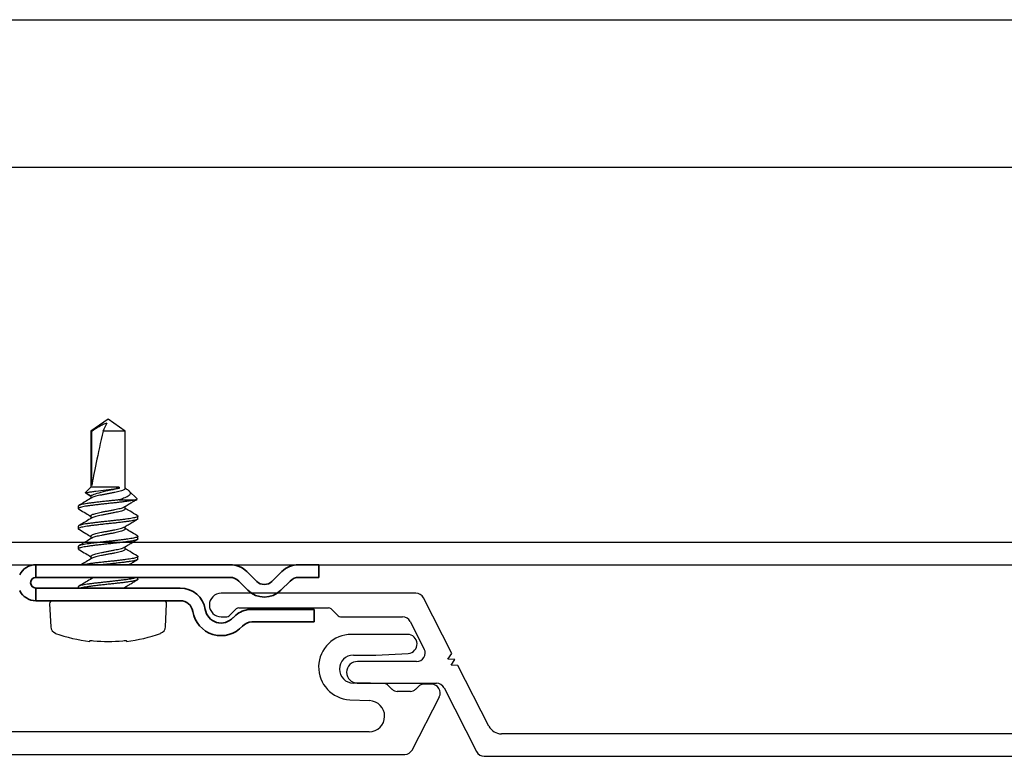
# Model space of a CAD drawing. Units: inches. Extents: x 166 to 2463, y 181 to 647.
# Drawn here: x 1228 to 1231, y 516 to 518 of the extents above; entities that cross this region are included whole.
import ezdxf

# ---------------------------------------------------------------- set-up
doc = ezdxf.new("R2010")
doc.units = ezdxf.units.IN
doc.header["$MEASUREMENT"] = 0
doc.layers.add('Z-WALL', color=3, linetype='Continuous', lineweight=30)
doc.layers.add('Z_DIE', color=4, linetype='Continuous', lineweight=35)
doc.layers.add('Z_DIMS', color=6, linetype='Continuous')
doc.layers.add('Z_PROFILE', color=4, linetype='Continuous')

# ---------------------------------------------------------------- blocks, each defined once
blk = doc.blocks.new('6 V-GROOVE')
at = {"layer": 'Z_PROFILE'}
for p, q in [((0.2678, 0), (-0.2678, 0)), ((0.3666, -0.1655), (0.2888, -0.0129)), ((-0.2456, -0.0621), (-0.2264, -0.0428)), ((-0.2194, -0.04), (0.0276, -0.04)), ((0.0346, -0.0428), (0.0538, -0.0621)), ((-0.2678, -0.065), (-0.2526, -0.065)), ((0.0608, -0.065), (0.2315, -0.065)), ((0.2525, -0.0779), (0.2911, -0.1536)), ((0.2701, -0.188), (0.1076, -0.188)), ((0.3564, -0.1811), (0.3666, -0.1655)), ((0.375, -0.1821), (0.3564, -0.1811)), ((0.3649, -0.1977), (0.375, -0.1821)), ((0.3835, -0.1987), (0.3649, -0.1977)), ((0.4686, -0.3657), (0.3835, -0.1987)), ((0.1069, -0.2479), (0.3247, -0.2479)), ((0.3457, -0.2608), (0.4351, -0.4361)), ((6.1457, -0.3872), (0.5037, -0.3872)), ((0.4561, -0.449), (6.2435, -0.449))]:
    blk.add_line(p, q, dxfattribs=at)
for centre, radius, start, end in [((-0.2678, -0.0325), 0.0325, 90, 270), ((0.2678, -0.0236), 0.0236, 27, 90), ((-0.2194, -0.0498), 0.00985, 90, 135), ((0.0276, -0.0498), 0.00985, 45, 90), ((-0.2526, -0.0551), 0.00985, 270, 315), ((0.0608, -0.0551), 0.00985, 225, 270), ((0.2315, -0.0886), 0.0236, 27, 90), ((0.2701, -0.1644), 0.0236, 270.0015, 27), ((0.1073, -0.2179), 0.0299, 89.3517, 269.3517), ((0.3247, -0.2715), 0.0236, 27, 90), ((0.5037, -0.3478), 0.0394, 207, 270), ((0.4561, -0.4254), 0.0236, 207, 270)]:
    blk.add_arc(centre, radius, start, end, dxfattribs=at)

msp = doc.modelspace()

# ---------------------------------------------------------------- linework, layer by layer
at = {"layer": 'Z-WALL'}
for p, q in [((1226.5239, 517.9152), (1243.659, 517.9152)), ((1226.5239, 517.5088), (1243.659, 517.5088)), ((1226.5239, 516.4771), (1243.1502, 516.4771)), ((1226.5239, 516.4146), (1243.1502, 516.4146))]:
    msp.add_line(p, q, dxfattribs=at)
at = {"layer": 'Z_DIE'}
for p, q in [((1228.4905, 516.4147), (1228.4905, 516.3799)), ((1228.4905, 516.4147), (1229.0254, 516.4147)), ((1229.2127, 516.4147), (1229.2689, 516.4147)), ((1229.2689, 516.4147), (1229.2689, 516.3799)), ((1229.071, 516.3958), (1229.0981, 516.3687)), ((1229.14, 516.3687), (1229.1671, 516.3958)), ((1229.0241, 516.3799), (1228.4905, 516.3799)), ((1229.0733, 516.3445), (1229.0489, 516.3694)), ((1229.1902, 516.3698), (1229.1648, 516.3445)), ((1229.2689, 516.3799), (1229.2147, 516.3799)), ((1228.4905, 516.3504), (1228.8878, 516.3504)), ((1228.4905, 516.3504), (1228.4905, 516.3156)), ((1228.8878, 516.3156), (1228.4905, 516.3156)), ((1229.08, 516.2914), (1229.2561, 516.2914)), ((1229.2561, 516.2914), (1229.2561, 516.2572)), ((1229.2561, 516.2572), (1229.0849, 516.2572))]:
    msp.add_line(p, q, dxfattribs=at)
at = {"layer": 'Z_DIE', "linetype": 'Continuous', "lineweight": 25}
for p, q in [((1229.5131, 516.2229), (1229.3583, 516.2229)), ((1229.364, 516.1657), (1229.4258, 516.1657)), ((1229.4258, 516.1657), (1229.5151, 516.1706)), ((1229.4112, 516.0889), (1229.364, 516.0889)), ((1229.4478, 516.0873), (1229.4112, 516.0889)), ((1229.5795, 516.0856), (1229.5569, 516.0856)), ((1229.4707, 516.0716), (1229.4608, 516.0815)), ((1229.5209, 516.0659), (1229.4847, 516.0659)), ((1229.543, 516.0798), (1229.5348, 516.0716)), ((1229.3541, 516.0431), (1229.4084, 516.0405)), ((1229.5263, 515.9055), (1229.6006, 516.0512)), ((1229.4075, 515.9544), (1227.3396, 515.9544)), ((1227.3396, 515.8926), (1229.5053, 515.8926))]:
    msp.add_line(p, q, dxfattribs=at)
at = {"layer": 'Z_DIE'}
for centre, radius, start, end in [((1228.4905, 516.3651), 0.0496, 90.007, 154.2634), ((1229.0254, 516.3502), 0.0645, 45, 90), ((1229.2127, 516.3502), 0.0645, 90, 135), ((1228.4905, 516.3651), 0.0147, 90, 270), ((1229.0241, 516.3452), 0.0347, 44.3704, 90), ((1229.1191, 516.3911), 0.0307, 226.9475, 313.0514), ((1229.2147, 516.3452), 0.0347, 90, 134.8732), ((1228.4905, 516.3651), 0.0496, 205.7342, 269.9953), ((1228.8878, 516.2809), 0.0695, 8.9051, 90), ((1229.1191, 516.3904), 0.0648, 225.1268, 314.8732), ((1228.8878, 516.2809), 0.0347, 8.9051, 90), ((1229.0002, 516.2985), 0.0791, 188.9051, 318.0798), ((1229.0002, 516.2985), 0.0443, 188.9051, 318.0798), ((1229.0849, 516.2224), 0.0695, 103.9769, 138.0798), ((1229.08, 516.2418), 0.0496, 90, 103.9769), ((1229.0849, 516.2224), 0.0347, 90, 138.0798)]:
    msp.add_arc(centre, radius, start, end, dxfattribs=at)
at = {"layer": 'Z_DIE', "linetype": 'Continuous', "lineweight": 25}
for centre, radius, start, end in [((1229.3583, 516.1329), 0.0899, 90, 267.3332), ((1229.5131, 516.1967), 0.0262, 274.3056, 90), ((1229.364, 516.1273), 0.0384, 90, 270), ((1229.4469, 516.0676), 0.0197, 45, 87.3954), ((1229.5569, 516.0659), 0.0197, 90, 135), ((1229.5795, 516.0619), 0.0236, 333, 90), ((1229.4847, 516.0856), 0.0197, 225, 270), ((1229.5209, 516.0856), 0.0197, 270, 315), ((1229.4069, 515.9975), 0.0431, 270.7218, 87.9998), ((1229.5053, 515.9162), 0.0236, 270, 333)]:
    msp.add_arc(centre, radius, start, end, dxfattribs=at)
at = {"layer": 'Z_PROFILE'}
for p, q in [((1228.6891, 516.8158), (1228.6419, 516.7827)), ((1228.7363, 516.7827), (1228.6891, 516.8158)), ((1228.6444, 516.7827), (1228.6419, 516.7827)), ((1228.6419, 516.7827), (1228.6419, 516.6282)), ((1228.6444, 516.633), (1228.6444, 516.7827)), ((1228.7363, 516.7827), (1228.6756, 516.7827)), ((1228.7363, 516.624), (1228.7363, 516.7827)), ((1228.6419, 516.6282), (1228.627, 516.6133)), ((1228.7196, 516.6282), (1228.6419, 516.6282)), ((1228.7196, 516.6282), (1228.7196, 516.6247)), ((1228.627, 516.6133), (1228.6419, 516.6046)), ((1228.6284, 516.6114), (1228.6419, 516.6033)), ((1228.6419, 516.6046), (1228.6419, 516.5976)), ((1228.7196, 516.6247), (1228.7111, 516.6247)), ((1228.7376, 516.6246), (1228.7363, 516.6254)), ((1228.7688, 516.5958), (1228.7462, 516.6183)), ((1228.6071, 516.5761), (1228.6071, 516.5691)), ((1228.7363, 516.5684), (1228.7363, 516.5755)), ((1228.6419, 516.549), (1228.6419, 516.542)), ((1228.7712, 516.5413), (1228.7712, 516.5483)), ((1228.6071, 516.5205), (1228.6071, 516.5136)), ((1228.7363, 516.5128), (1228.7363, 516.5199)), ((1228.6419, 516.4935), (1228.6419, 516.4864)), ((1228.7712, 516.4857), (1228.7712, 516.4927)), ((1228.6071, 516.4649), (1228.6071, 516.458)), ((1228.7363, 516.4573), (1228.7363, 516.4643)), ((1228.6419, 516.4379), (1228.6419, 516.4308)), ((1228.7712, 516.4302), (1228.7712, 516.4371)), ((1228.6419, 516.3799), (1228.6419, 516.3753)), ((1228.7712, 516.3746), (1228.7712, 516.3799)), ((1228.6071, 516.3538), (1228.6071, 516.3504)), ((1228.7363, 516.3504), (1228.7363, 516.3531)), ((1228.5281, 516.3072), (1228.5314, 516.2435)), ((1228.5361, 516.3156), (1228.8422, 516.3156)), ((1228.8468, 516.2435), (1228.8502, 516.3072)), ((1228.6387, 516.2035), (1228.6389, 516.2054)), ((1228.7394, 516.2054), (1228.7395, 516.2035))]:
    msp.add_line(p, q, dxfattribs=at)
for centre, radius, start, end in [((1228.5361, 516.3076), 0.008, 90, 183), ((1228.8422, 516.3076), 0.008, 357, 90), ((1228.5514, 516.2446), 0.02, 183, 250.2171), ((1228.6891, 516.6275), 0.427, 250.2171, 263.2203), ((1228.6891, 516.6275), 0.427, 276.7797, 289.7829), ((1228.8269, 516.2446), 0.02, 289.7829, 357), ((1228.6891, 516.6319), 0.4284, 264.6056, 275.3944)]:
    msp.add_arc(centre, radius, start, end, dxfattribs=at)
msp.add_ellipse((1228.6891, 516.8047), major_axis=(0.0465, 0.1959), ratio=0.040743, start_param=1.692637, end_param=2.648181, dxfattribs=at)
for points, knots in [([(1228.6444, 516.7827), (1228.651, 516.7872), (1228.6577, 516.7915), (1228.668, 516.7977), (1228.6715, 516.7997), (1228.6788, 516.8031), (1228.6825, 516.8046), (1228.6865, 516.8051)], [0, 0, 0, 0, 0.5, 0.5, 0.75, 0.75, 1, 1, 1, 1]), ([(1228.6443, 516.599), (1228.6391, 516.5959), (1228.6272, 516.5887), (1228.6152, 516.5817), (1228.6085, 516.5777)], [0, 0, 0, 0, 0.438038, 1, 1, 1, 1]), ([(1228.6285, 516.6115), (1228.6282, 516.6116), (1228.627, 516.612), (1228.6266, 516.6126), (1228.6269, 516.6131), (1228.627, 516.6133)], [0, 0, 0, 0, 0.149101, 0.70863, 1, 1, 1, 1]), ([(1228.627, 516.6133), (1228.627, 516.6133), (1228.6276, 516.6134), (1228.6303, 516.6137), (1228.6322, 516.614), (1228.6373, 516.6148), (1228.6404, 516.6152), (1228.6475, 516.6162), (1228.6515, 516.6168), (1228.6642, 516.6186), (1228.6739, 516.6199), (1228.6933, 516.6225), (1228.7028, 516.6237), (1228.7111, 516.6247)], [0, 0, 0, 0, 0.125, 0.125, 0.25, 0.25, 0.375, 0.375, 0.5, 0.5, 0.75, 0.75, 1, 1, 1, 1]), ([(1228.7196, 516.6247), (1228.7161, 516.6241), (1228.7123, 516.6234), (1228.7041, 516.6217), (1228.6997, 516.6208), (1228.6865, 516.618), (1228.6774, 516.6158), (1228.6613, 516.6115), (1228.6544, 516.6093), (1228.6471, 516.6067), (1228.6452, 516.606), (1228.6426, 516.6049), (1228.6419, 516.6046), (1228.6419, 516.6046)], [0, 0, 0, 0, 0.125, 0.125, 0.25, 0.25, 0.5, 0.5, 0.75, 0.75, 0.875, 0.875, 1, 1, 1, 1]), ([(1228.7363, 516.624), (1228.7362, 516.6234), (1228.7358, 516.6223), (1228.733, 516.6205), (1228.7286, 516.6187), (1228.7227, 516.617), (1228.7155, 516.6154), (1228.7073, 516.6136), (1228.6984, 516.6118), (1228.6891, 516.6101), (1228.6799, 516.6084), (1228.6709, 516.6066), (1228.6627, 516.6048), (1228.6555, 516.6032), (1228.6497, 516.6015), (1228.646, 516.6001), (1228.6448, 516.5992), (1228.6445, 516.599)], [0, 0, 0, 0, 0.068833, 0.139108, 0.209384, 0.278217, 0.347049, 0.417325, 0.4876, 0.556433, 0.625266, 0.695542, 0.765817, 0.83465, 0.903483, 0.973758, 1, 1, 1, 1]), ([(1228.7376, 516.6246), (1228.7391, 516.6236), (1228.7424, 516.6216), (1228.746, 516.6187), (1228.7485, 516.6159), (1228.7498, 516.6129), (1228.7497, 516.6098), (1228.748, 516.6065), (1228.7442, 516.6034), (1228.7387, 516.6005), (1228.7325, 516.5978), (1228.7261, 516.5954), (1228.7219, 516.5941), (1228.7198, 516.5934)], [0, 0, 0, 0, 0.075515, 0.156867, 0.240279, 0.330193, 0.422002, 0.526777, 0.634571, 0.739642, 0.846971, 0.923114, 1, 1, 1, 1]), ([(1228.7198, 516.5934), (1228.7164, 516.593), (1228.7098, 516.5922), (1228.6995, 516.5911), (1228.6883, 516.5899), (1228.6763, 516.5887), (1228.6637, 516.5872), (1228.6517, 516.5858), (1228.6407, 516.5844), (1228.6309, 516.583), (1228.6225, 516.5817), (1228.6158, 516.5803), (1228.6107, 516.5789), (1228.6079, 516.5774), (1228.6068, 516.5765), (1228.6071, 516.5761), (1228.6071, 516.5761)], [0, 0, 0, 0, 0.066071, 0.131541, 0.195884, 0.275267, 0.356176, 0.437607, 0.518516, 0.597899, 0.677282, 0.758192, 0.839623, 0.920532, 0.999915, 1, 1, 1, 1]), ([(1228.7646, 516.5934), (1228.7631, 516.593), (1228.7601, 516.5922), (1228.7541, 516.5911), (1228.7468, 516.5899), (1228.7376, 516.5887), (1228.7266, 516.5872), (1228.7145, 516.5858), (1228.7019, 516.5844), (1228.6891, 516.583), (1228.6763, 516.5817), (1228.6637, 516.5803), (1228.6517, 516.5789), (1228.6407, 516.5774), (1228.6309, 516.5761), (1228.6225, 516.5748), (1228.6158, 516.5733), (1228.6108, 516.5719), (1228.6078, 516.5705), (1228.6068, 516.5691), (1228.6075, 516.5679), (1228.6095, 516.5671), (1228.6103, 516.5667)], [0, 0, 0, 0, 0.0428391, 0.0852886, 0.1270071, 0.1784774, 0.2309372, 0.2837355, 0.3361952, 0.3876656, 0.4391359, 0.4915956, 0.5443939, 0.5968537, 0.648324, 0.6997943, 0.7522541, 0.8050524, 0.8575121, 0.9089825, 0.9604528, 1, 1, 1, 1]), ([(1228.6419, 516.549), (1228.6421, 516.5496), (1228.6424, 516.5507), (1228.6453, 516.5525), (1228.6496, 516.5543), (1228.6555, 516.556), (1228.6627, 516.5577), (1228.6709, 516.5595), (1228.6799, 516.5613), (1228.6891, 516.5629), (1228.6984, 516.5646), (1228.7073, 516.5664), (1228.7155, 516.5682), (1228.7227, 516.5699), (1228.7286, 516.5716), (1228.7323, 516.573), (1228.7335, 516.5738), (1228.7338, 516.5741)], [0, 0, 0, 0, 0.068755, 0.138951, 0.209147, 0.277903, 0.346658, 0.416854, 0.48705, 0.555805, 0.62456, 0.694757, 0.764953, 0.833708, 0.902463, 0.972659, 1, 1, 1, 1]), ([(1228.7198, 516.5934), (1228.7298, 516.5934), (1228.7389, 516.5934), (1228.7504, 516.5934), (1228.7539, 516.5934), (1228.7599, 516.5934), (1228.7625, 516.5934), (1228.7646, 516.5934)], [0, 0, 0, 0, 0.5, 0.5, 0.75, 0.75, 1, 1, 1, 1]), ([(1228.734, 516.574), (1228.7375, 516.5762), (1228.7442, 516.5802), (1228.7537, 516.5859), (1228.7617, 516.5906), (1228.7664, 516.5934), (1228.7684, 516.5945)], [0, 0, 0, 0, 0.309411, 0.586955, 0.831699, 1, 1, 1, 1]), ([(1228.7646, 516.5934), (1228.7658, 516.5937), (1228.7684, 516.5943), (1228.7695, 516.5951), (1228.7688, 516.5955), (1228.7686, 516.5956)], [0, 0, 0, 0, 0.417069, 0.846233, 1, 1, 1, 1]), ([(1228.7692, 516.5501), (1228.7695, 516.55), (1228.7709, 516.5493), (1228.7714, 516.5483), (1228.7705, 516.547), (1228.7675, 516.5456), (1228.7625, 516.5441), (1228.7557, 516.5427), (1228.7478, 516.5414), (1228.7391, 516.5402), (1228.7299, 516.539), (1228.72, 516.5378), (1228.7098, 516.5366), (1228.6995, 516.5355), (1228.6883, 516.5343), (1228.6763, 516.5331), (1228.6637, 516.5317), (1228.6517, 516.5302), (1228.6407, 516.5288), (1228.6309, 516.5275), (1228.6225, 516.5261), (1228.6158, 516.5247), (1228.6107, 516.5233), (1228.6079, 516.5219), (1228.6068, 516.521), (1228.6071, 516.5205), (1228.6071, 516.5205)], [0, 0, 0, 0, 0.016074, 0.062355, 0.108637, 0.155808, 0.203283, 0.250454, 0.296736, 0.336229, 0.376432, 0.416986, 0.455506, 0.493676, 0.531189, 0.57747, 0.624642, 0.672117, 0.719288, 0.76557, 0.811851, 0.859022, 0.906498, 0.953669, 0.99995, 1, 1, 1, 1]), ([(1228.6102, 516.5668), (1228.616, 516.5633), (1228.6267, 516.557), (1228.6372, 516.5506), (1228.6419, 516.5477)], [0, 0, 0, 0, 0.545207, 1, 1, 1, 1]), ([(1228.7363, 516.5684), (1228.7362, 516.5679), (1228.7358, 516.5667), (1228.733, 516.5649), (1228.7286, 516.5632), (1228.7227, 516.5615), (1228.7155, 516.5598), (1228.7073, 516.558), (1228.6984, 516.5562), (1228.6891, 516.5545), (1228.6799, 516.5528), (1228.6709, 516.551), (1228.6627, 516.5493), (1228.6555, 516.5476), (1228.6497, 516.5459), (1228.646, 516.5445), (1228.6448, 516.5437), (1228.6445, 516.5434)], [0, 0, 0, 0, 0.068833, 0.139108, 0.209384, 0.278217, 0.347049, 0.417325, 0.4876, 0.556433, 0.625266, 0.695542, 0.765817, 0.83465, 0.903483, 0.973758, 1, 1, 1, 1]), ([(1228.7694, 516.5501), (1228.7627, 516.554), (1228.7516, 516.5606), (1228.7407, 516.5672), (1228.7363, 516.5698)], [0, 0, 0, 0, 0.60304, 1, 1, 1, 1]), ([(1228.7711, 516.5413), (1228.771, 516.541), (1228.7707, 516.5402), (1228.7685, 516.539), (1228.7649, 516.5378), (1228.76, 516.5366), (1228.7542, 516.5355), (1228.7468, 516.5343), (1228.7376, 516.5331), (1228.7266, 516.5317), (1228.7145, 516.5302), (1228.7019, 516.5288), (1228.6891, 516.5275), (1228.6763, 516.5261), (1228.6637, 516.5247), (1228.6517, 516.5233), (1228.6407, 516.5219), (1228.6309, 516.5205), (1228.6225, 516.5192), (1228.6158, 516.5178), (1228.6108, 516.5163), (1228.6078, 516.5149), (1228.6068, 516.5136), (1228.6075, 516.5124), (1228.6095, 516.5115), (1228.6103, 516.5112)], [0, 0, 0, 0, 0.037652, 0.077133, 0.116959, 0.154787, 0.192272, 0.229111, 0.274562, 0.320886, 0.367509, 0.413833, 0.459283, 0.504734, 0.551058, 0.597681, 0.644005, 0.689456, 0.734906, 0.78123, 0.827853, 0.874177, 0.919628, 0.965078, 1, 1, 1, 1]), ([(1228.6443, 516.5434), (1228.6391, 516.5403), (1228.6272, 516.5331), (1228.6152, 516.5261), (1228.6085, 516.5221)], [0, 0, 0, 0, 0.438038, 1, 1, 1, 1]), ([(1228.6419, 516.4935), (1228.6421, 516.494), (1228.6424, 516.4951), (1228.6453, 516.4969), (1228.6496, 516.4987), (1228.6555, 516.5004), (1228.6627, 516.5021), (1228.6709, 516.5039), (1228.6799, 516.5057), (1228.6891, 516.5074), (1228.6984, 516.509), (1228.7073, 516.5108), (1228.7155, 516.5126), (1228.7227, 516.5143), (1228.7286, 516.516), (1228.7323, 516.5174), (1228.7335, 516.5182), (1228.7338, 516.5185)], [0, 0, 0, 0, 0.068755, 0.138951, 0.209147, 0.277903, 0.346658, 0.416854, 0.48705, 0.555805, 0.62456, 0.694757, 0.764953, 0.833708, 0.902463, 0.972659, 1, 1, 1, 1]), ([(1228.734, 516.5185), (1228.7375, 516.5206), (1228.7442, 516.5246), (1228.7537, 516.5303), (1228.7622, 516.5353), (1228.7674, 516.5384), (1228.7698, 516.5398)], [0, 0, 0, 0, 0.29671, 0.562862, 0.79756, 1, 1, 1, 1]), ([(1228.7692, 516.4946), (1228.7695, 516.4944), (1228.7709, 516.4938), (1228.7714, 516.4927), (1228.7705, 516.4914), (1228.7675, 516.49), (1228.7625, 516.4885), (1228.7557, 516.4871), (1228.7478, 516.4858), (1228.7391, 516.4846), (1228.7299, 516.4834), (1228.72, 516.4822), (1228.7098, 516.4811), (1228.6995, 516.4799), (1228.6883, 516.4788), (1228.6763, 516.4775), (1228.6637, 516.4761), (1228.6517, 516.4746), (1228.6407, 516.4732), (1228.6309, 516.4719), (1228.6225, 516.4706), (1228.6158, 516.4691), (1228.6107, 516.4677), (1228.6079, 516.4663), (1228.6068, 516.4654), (1228.6071, 516.4649), (1228.6071, 516.4649)], [0, 0, 0, 0, 0.016074, 0.062355, 0.108637, 0.155808, 0.203283, 0.250454, 0.296736, 0.336229, 0.376432, 0.416986, 0.455506, 0.493676, 0.531189, 0.57747, 0.624642, 0.672117, 0.719288, 0.76557, 0.811851, 0.859022, 0.906498, 0.953669, 0.99995, 1, 1, 1, 1]), ([(1228.6102, 516.5112), (1228.616, 516.5077), (1228.6267, 516.5014), (1228.6372, 516.495), (1228.6419, 516.4921)], [0, 0, 0, 0, 0.545207, 1, 1, 1, 1]), ([(1228.7363, 516.5128), (1228.7362, 516.5123), (1228.7358, 516.5112), (1228.733, 516.5094), (1228.7286, 516.5076), (1228.7227, 516.5059), (1228.7155, 516.5042), (1228.7073, 516.5024), (1228.6984, 516.5006), (1228.6891, 516.4989), (1228.6799, 516.4973), (1228.6709, 516.4955), (1228.6627, 516.4937), (1228.6555, 516.492), (1228.6497, 516.4903), (1228.646, 516.4889), (1228.6448, 516.4881), (1228.6445, 516.4879)], [0, 0, 0, 0, 0.0688329, 0.1391083, 0.2093837, 0.2782166, 0.3470495, 0.4173249, 0.4876004, 0.5564332, 0.6252661, 0.6955415, 0.765817, 0.8346498, 0.9034827, 0.9737581, 1, 1, 1, 1]), ([(1228.7694, 516.4945), (1228.7627, 516.4985), (1228.7516, 516.505), (1228.7407, 516.5116), (1228.7363, 516.5142)], [0, 0, 0, 0, 0.60304, 1, 1, 1, 1]), ([(1228.7711, 516.4858), (1228.771, 516.4854), (1228.7707, 516.4846), (1228.7685, 516.4834), (1228.7649, 516.4822), (1228.76, 516.4811), (1228.7542, 516.4799), (1228.7468, 516.4788), (1228.7376, 516.4775), (1228.7266, 516.4761), (1228.7145, 516.4746), (1228.7019, 516.4732), (1228.6891, 516.4719), (1228.6763, 516.4706), (1228.6637, 516.4691), (1228.6517, 516.4677), (1228.6407, 516.4663), (1228.6309, 516.4649), (1228.6225, 516.4636), (1228.6158, 516.4622), (1228.6108, 516.4607), (1228.6078, 516.4593), (1228.6068, 516.458), (1228.6075, 516.4568), (1228.6095, 516.4559), (1228.6103, 516.4556)], [0, 0, 0, 0, 0.037652, 0.077133, 0.116959, 0.154787, 0.192272, 0.229111, 0.274562, 0.320886, 0.367509, 0.413833, 0.459283, 0.504734, 0.551058, 0.597681, 0.644005, 0.689456, 0.734906, 0.78123, 0.827853, 0.874177, 0.919628, 0.965078, 1, 1, 1, 1]), ([(1228.6443, 516.4879), (1228.6391, 516.4847), (1228.6272, 516.4775), (1228.6152, 516.4705), (1228.6085, 516.4665)], [0, 0, 0, 0, 0.438038, 1, 1, 1, 1]), ([(1228.734, 516.4629), (1228.7375, 516.465), (1228.7442, 516.4691), (1228.7537, 516.4747), (1228.7622, 516.4797), (1228.7674, 516.4828), (1228.7698, 516.4842)], [0, 0, 0, 0, 0.29671, 0.562862, 0.79756, 1, 1, 1, 1]), ([(1228.6102, 516.4556), (1228.616, 516.4521), (1228.6267, 516.4458), (1228.6372, 516.4394), (1228.6419, 516.4365)], [0, 0, 0, 0, 0.5452068, 1, 1, 1, 1]), ([(1228.7692, 516.439), (1228.7695, 516.4388), (1228.7709, 516.4382), (1228.7714, 516.4372), (1228.7705, 516.4358), (1228.7675, 516.4344), (1228.7625, 516.433), (1228.7557, 516.4315), (1228.7478, 516.4303), (1228.7391, 516.4291), (1228.7299, 516.4279), (1228.72, 516.4267), (1228.7098, 516.4255), (1228.6995, 516.4243), (1228.6883, 516.4232), (1228.6763, 516.4219), (1228.6637, 516.4205), (1228.6517, 516.4191), (1228.6407, 516.4176), (1228.6309, 516.4163), (1228.6248, 516.4153), (1228.6218, 516.4148), (1228.6213, 516.4147)], [0, 0, 0, 0, 0.0160737, 0.0623551, 0.1086366, 0.1558077, 0.2032832, 0.2504544, 0.2967358, 0.3362287, 0.3764319, 0.4169859, 0.4555063, 0.4936763, 0.531189, 0.5774705, 0.6246416, 0.6721171, 0.7192883, 0.7655697, 0.8118511, 0.8215289, 0.8215289, 0.8215289, 0.8215289]), ([(1228.6419, 516.4379), (1228.6421, 516.4384), (1228.6424, 516.4396), (1228.6453, 516.4414), (1228.6496, 516.4432), (1228.6555, 516.4448), (1228.6627, 516.4465), (1228.6709, 516.4483), (1228.6799, 516.4501), (1228.6891, 516.4518), (1228.6984, 516.4535), (1228.7073, 516.4553), (1228.7155, 516.457), (1228.7227, 516.4587), (1228.7286, 516.4604), (1228.7323, 516.4618), (1228.7335, 516.4627), (1228.7338, 516.4629)], [0, 0, 0, 0, 0.068755, 0.138951, 0.209147, 0.277903, 0.346658, 0.416854, 0.48705, 0.555805, 0.62456, 0.694757, 0.764953, 0.833708, 0.902463, 0.972659, 1, 1, 1, 1]), ([(1228.7363, 516.4573), (1228.7362, 516.4567), (1228.7358, 516.4556), (1228.733, 516.4538), (1228.7286, 516.452), (1228.7227, 516.4503), (1228.7155, 516.4486), (1228.7073, 516.4468), (1228.6984, 516.445), (1228.6891, 516.4434), (1228.6799, 516.4417), (1228.6709, 516.4399), (1228.6627, 516.4381), (1228.6555, 516.4364), (1228.6497, 516.4347), (1228.646, 516.4333), (1228.6448, 516.4325), (1228.6445, 516.4323)], [0, 0, 0, 0, 0.068833, 0.139108, 0.209384, 0.278217, 0.347049, 0.417325, 0.4876, 0.556433, 0.625266, 0.695542, 0.765817, 0.83465, 0.903483, 0.973758, 1, 1, 1, 1]), ([(1228.7694, 516.439), (1228.7627, 516.4429), (1228.7516, 516.4494), (1228.7407, 516.456), (1228.7363, 516.4586)], [0, 0, 0, 0, 0.60304, 1, 1, 1, 1]), ([(1228.6443, 516.4323), (1228.6391, 516.4291), (1228.6293, 516.4232), (1228.6194, 516.4174), (1228.6148, 516.4147)], [0, 0, 0, 0, 0.438038, 0.8238651, 0.8238651, 0.8238651, 0.8238651]), ([(1228.7711, 516.4302), (1228.771, 516.4298), (1228.7707, 516.4291), (1228.7685, 516.4279), (1228.7649, 516.4267), (1228.76, 516.4255), (1228.7542, 516.4243), (1228.7468, 516.4232), (1228.7376, 516.4219), (1228.7266, 516.4205), (1228.7145, 516.4191), (1228.7019, 516.4176), (1228.6891, 516.4163), (1228.6798, 516.4153), (1228.6747, 516.4148), (1228.6738, 516.4147)], [0, 0, 0, 0, 0.0376516, 0.0771329, 0.1169587, 0.1547874, 0.1922721, 0.2291112, 0.2745617, 0.3208858, 0.3675089, 0.413833, 0.4592834, 0.5047338, 0.5142383, 0.5142383, 0.5142383, 0.5142383]), ([(1228.7462, 516.4147), (1228.7489, 516.4163), (1228.7543, 516.4195), (1228.7622, 516.4241), (1228.7674, 516.4272), (1228.7698, 516.4286)], [0.3430106, 0.3430106, 0.3430106, 0.3430106, 0.5628619, 0.7975597, 1, 1, 1, 1]), ([(1228.7696, 516.3799), (1228.769, 516.3795), (1228.7671, 516.3787), (1228.7625, 516.3774), (1228.7557, 516.376), (1228.7478, 516.3747), (1228.7391, 516.3735), (1228.7299, 516.3723), (1228.72, 516.3711), (1228.7098, 516.3699), (1228.6995, 516.3688), (1228.6883, 516.3676), (1228.6763, 516.3663), (1228.6637, 516.3649), (1228.6517, 516.3635), (1228.6407, 516.3621), (1228.6309, 516.3607), (1228.6225, 516.3594), (1228.6158, 516.358), (1228.6107, 516.3565), (1228.6079, 516.3551), (1228.6068, 516.3542), (1228.6071, 516.3538), (1228.6071, 516.3538)], [0.1206821, 0.1206821, 0.1206821, 0.1206821, 0.1558077, 0.2032832, 0.2504544, 0.2967358, 0.3362287, 0.3764319, 0.4169859, 0.4555063, 0.4936763, 0.531189, 0.5774705, 0.6246416, 0.6721171, 0.7192883, 0.7655697, 0.8118511, 0.8590223, 0.9064978, 0.9536689, 0.9999504, 1, 1, 1, 1]), ([(1228.6443, 516.3767), (1228.6391, 516.3736), (1228.6272, 516.3664), (1228.6152, 516.3593), (1228.6085, 516.3554)], [0, 0, 0, 0, 0.438038, 1, 1, 1, 1]), ([(1228.7711, 516.3746), (1228.771, 516.3742), (1228.7707, 516.3735), (1228.7685, 516.3723), (1228.7649, 516.3711), (1228.76, 516.3699), (1228.7542, 516.3688), (1228.7468, 516.3676), (1228.7376, 516.3663), (1228.7266, 516.3649), (1228.7145, 516.3635), (1228.7019, 516.3621), (1228.6891, 516.3607), (1228.6763, 516.3594), (1228.6637, 516.358), (1228.6517, 516.3565), (1228.6407, 516.3551), (1228.6309, 516.3538), (1228.6225, 516.3525), (1228.617, 516.3513), (1228.6144, 516.3506), (1228.6136, 516.3504)], [0, 0, 0, 0, 0.0376516, 0.0771329, 0.1169587, 0.1547874, 0.1922721, 0.2291112, 0.2745617, 0.3208858, 0.3675089, 0.413833, 0.4592834, 0.5047338, 0.551058, 0.597681, 0.6440052, 0.6894556, 0.734906, 0.7812301, 0.8022604, 0.8022604, 0.8022604, 0.8022604]), ([(1228.6523, 516.3799), (1228.6514, 516.3796), (1228.6488, 516.3788), (1228.646, 516.3777), (1228.6448, 516.3769), (1228.6445, 516.3767)], [0.874151, 0.874151, 0.874151, 0.874151, 0.9034827, 0.9737581, 1, 1, 1, 1]), ([(1228.734, 516.3517), (1228.7375, 516.3539), (1228.7442, 516.3579), (1228.7537, 516.3636), (1228.7622, 516.3686), (1228.7674, 516.3716), (1228.7698, 516.3731)], [0, 0, 0, 0, 0.29671, 0.562862, 0.79756, 1, 1, 1, 1]), ([(1228.7314, 516.3504), (1228.7319, 516.3506), (1228.7328, 516.3511), (1228.7335, 516.3515), (1228.7338, 516.3517)], [0.94676002, 0.94676002, 0.94676002, 0.94676002, 0.97265928, 1, 1, 1, 1]), ([(1228.6389, 516.2054), (1228.6389, 516.2057), (1228.64, 516.2058), (1228.6437, 516.2058), (1228.6462, 516.2057), (1228.6489, 516.2054)], [0, 0, 0, 0, 0.5, 0.5, 1, 1, 1, 1]), ([(1228.7294, 516.2054), (1228.732, 516.2057), (1228.7346, 516.2058), (1228.7383, 516.2058), (1228.7393, 516.2057), (1228.7394, 516.2054)], [0, 0, 0, 0, 0.5, 0.5, 1, 1, 1, 1])]:
    msp.add_open_spline(points, degree=3, knots=knots, dxfattribs=at)
for points in [[(1228.6756, 516.7827), (1228.6792, 516.7902), (1228.6829, 516.7977), (1228.6865, 516.8051)], [(1228.7111, 516.6247), (1228.7142, 516.626), (1228.7171, 516.6271), (1228.7196, 516.6282)]]:
    msp.add_open_spline(points, degree=3, dxfattribs=at)

# ---------------------------------------------------------------- block references
at = {"layer": 'Z_DIMS'}
msp.add_blockref('6 V-GROOVE', (1229.268, 516.3362), dxfattribs=at)

doc.saveas('drawing.dxf')
